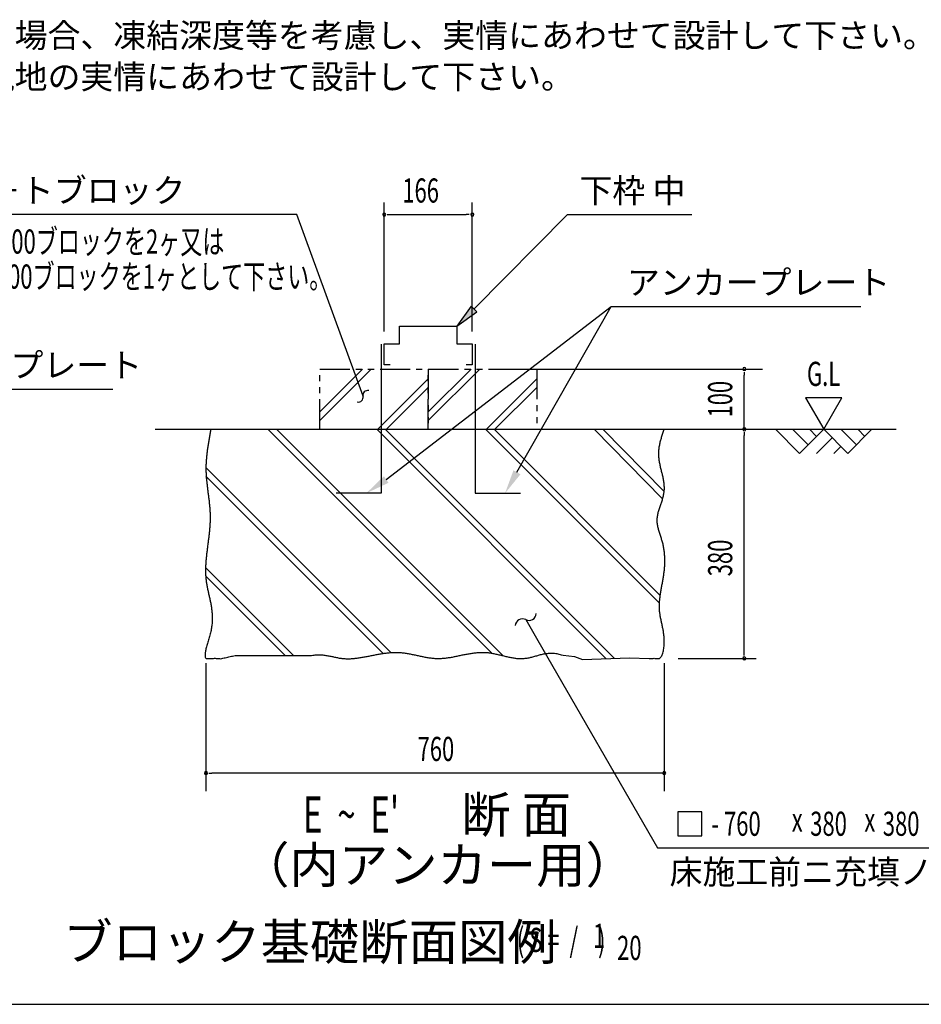
# Model space of a CAD drawing. Extents: x 543 to 20478, y 217 to 14052.
# Drawn here: x 5642 to 9381, y 517 to 4599 of the extents above; entities that cross this region are included whole.
import ezdxf
from ezdxf.enums import TextEntityAlignment as Align

# ---------------------------------------------------------------- set-up
doc = ezdxf.new("R2010")
doc.units = 0
doc.header["$LTSCALE"] = 50
doc.header["$MEASUREMENT"] = 0
doc.linetypes.add('2PL-S', pattern=[5, 2.5, -0.5, 0.5, -0.5, 0.5, -0.5])
for name, color, linetype in [('2PL-S1', 6, '2PL-S'), ('ANKA_PL', 70, 'CONTINUOUS'), ('HIKIDASHI', 6, 'CONTINUOUS'), ('M1', 4, 'CONTINUOUS'), ('SUNPOU', 4, 'CONTINUOUS'), ('U1', 3, 'CONTINUOUS'), ('U2', 4, 'CONTINUOUS'), ('U4', 6, 'CONTINUOUS'), ('WAKUSEN-01', 50, 'CONTINUOUS')]:
    doc.layers.add(name, color=color, linetype=linetype)
doc.styles.add('00', font='ROMANS', dxfattribs={"width": 0.666667, "bigfont": 'BIGFONT'})
doc.styles.add('01', font='ROMANS', dxfattribs={"height": 3, "bigfont": 'BIGFONT'})

msp = doc.modelspace()

# ---------------------------------------------------------------- linework, layer by layer
at = {"layer": '2PL-S1'}
for p, q in [((6886.3, 2901.2), (6886.3, 3151.2)), ((6886.3, 3151.2), (7336.3, 3151.2)), ((7336.3, 2901.2), (7336.3, 3151.2)), ((7336.3, 3151.2), (7786.3, 3151.2)), ((7336.3, 3151.2), (7336.3, 2901.2)), ((7786.3, 3151.2), (7786.3, 2901.2)), ((7111.3, 2901.2), (7561.3, 2901.2))]:
    msp.add_line(p, q, dxfattribs=at)
at = {"layer": 'ANKA_PL'}
for p, q in [((7141.3, 3253.7), (7141.3, 2636.2)), ((7531.3, 3253.7), (7531.3, 2636.2)), ((7141.3, 2636.2), (6953.8, 2636.2)), ((7531.3, 2636.2), (7718.8, 2636.2))]:
    msp.add_line(p, q, dxfattribs=at)
at = {"layer": 'HIKIDASHI'}
for p, q in [((6791.4, 3791.2), (4960.3, 3791.2)), ((7065.7, 3038.2), (6791.4, 3791.2)), ((7525.5, 3399.8), (7913.2, 3791.2)), ((7913.2, 3791.2), (8429.7, 3791.2)), ((7161.7, 2693.1), (8094.2, 3410.2)), ((7513.6, 3411.5), (7455.1, 3328.7)), ((7455.1, 3328.7), (7537.3, 3388)), ((7537.3, 3388), (7513.6, 3411.5)), ((7704.1, 2723.2), (8094.2, 3410.2)), ((8094.2, 3410.2), (9130.4, 3410.2)), ((5044.2, 3067.2), (6028.5, 3067.2)), ((5044.2, 3067.2), (6028.5, 3067.2)), ((7740.4, 2112.3), (7790.4, 2025.7)), ((7790.4, 2025.7), (8286.6, 1166.1)), ((8470.5, 1316.1), (8370.5, 1316.1)), ((8370.5, 1316.1), (8370.5, 1216.1)), ((8470.5, 1216.1), (8470.5, 1316.1)), ((8370.5, 1216.1), (8470.5, 1216.1)), ((8286.6, 1166.1), (9592.7, 1166.1))]:
    msp.add_line(p, q, dxfattribs=at)
for centre, radius, start, end in [((7085.3, 3042.2), 20, 78.5573, 191.4427), ((7046.1, 3034.2), 20, 258.5573, 11.4427), ((7753.8, 2139.1), 30, 243.5573, 356.4427), ((7727, 2085.4), 30, 63.5573, 176.4427)]:
    msp.add_arc(centre, radius, start, end, dxfattribs=at)
for points in [[(7513.6, 3411.5), (7537.3, 3388), (7455.1, 3328.7)], [(7171.2, 2679.4), (7152.2, 2706.8), (7079.4, 2636.2)], [(7718.6, 2714.9), (7689.6, 2731.4), (7654.7, 2636.2)]]:
    msp.add_solid(points, dxfattribs=at)
at = {"layer": 'SUNPOU'}
for p, q in [((7153.8, 3306.2), (7153.8, 3841.2)), ((7518.8, 3306.2), (7518.8, 3841.2)), ((7166.3, 3791.2), (7178.8, 3791.2)), ((7178.8, 3791.2), (7493.8, 3791.2)), ((7506.3, 3791.2), (7493.8, 3791.2)), ((7621.3, 3151.2), (8721.6, 3151.2)), ((8646.6, 3138.7), (8646.6, 3126.2)), ((8646.6, 2901.2), (8646.6, 3126.2)), ((8901, 3031.1), (8976, 2901.2)), ((9051, 3031.1), (8901, 3031.1)), ((8976, 2901.2), (9051, 3031.1)), ((8646.6, 2888.7), (8646.6, 2876.2)), ((8646.6, 1976.2), (8646.6, 2876.2)), ((8646.6, 1963.7), (8646.6, 1976.2)), ((6414.5, 1932.4), (6414.5, 1401.2)), ((8314.5, 1932.4), (8314.5, 1401.2)), ((8372.6, 1951.2), (8696.6, 1951.2)), ((6427, 1476.2), (6439.5, 1476.2)), ((8314.5, 1476.2), (6439.5, 1476.2)), ((8302, 1476.2), (8289.5, 1476.2))]:
    msp.add_line(p, q, dxfattribs=at)
for centre, start, end in [((7153.8, 3791.2), 0, 180), ((7518.8, 3791.2), 0, 180), ((7153.8, 3791.2), 180, 0), ((7518.8, 3791.2), 180, 0), ((8646.6, 3151.2), 90, 270), ((8646.6, 3151.2), 270, 90), ((8646.6, 2901.2), 90, 270), ((8646.6, 2901.2), 270, 90), ((8646.6, 1951.2), 90, 270), ((8646.6, 1951.2), 270, 90), ((6414.5, 1476.2), 0, 180), ((6414.5, 1476.2), 180, 0), ((8314.5, 1476.2), 0, 180), ((8314.5, 1476.2), 180, 0)]:
    msp.add_arc(centre, 6.25, start, end, dxfattribs=at)
at = {"layer": 'U1'}
msp.add_polyline3d([(6434.7, 2901.2, 0), (6433.9, 2897.1, 0), (6433.2, 2893, 0), (6432.4, 2888.9, 0), (6431.6, 2884.8, 0), (6430.9, 2880.7, 0), (6430.1, 2876.6, 0), (6429.4, 2872.5, 0), (6428.6, 2868.4, 0), (6427.9, 2864.3, 0), (6427.2, 2860.2, 0), (6426.5, 2856.1, 0), (6425.8, 2852, 0), (6425.1, 2847.9, 0), (6424.4, 2843.8, 0), (6423.7, 2839.7, 0), (6423.1, 2835.6, 0), (6422.5, 2831.5, 0), (6421.8, 2827.4, 0), (6421.2, 2823.3, 0), (6420.7, 2819.2, 0), (6420.1, 2815.1, 0), (6419.6, 2811, 0), (6419, 2806.9, 0), (6418.5, 2802.8, 0), (6418.1, 2798.7, 0), (6417.6, 2794.6, 0), (6417.2, 2790.5, 0), (6416.8, 2786.4, 0), (6416.4, 2782.3, 0), (6416.1, 2778.2, 0), (6415.7, 2774.2, 0), (6415.5, 2770.1, 0), (6415.2, 2766, 0), (6415, 2761.9, 0), (6414.8, 2757.8, 0), (6414.6, 2753.7, 0), (6414.5, 2749.6, 0), (6414.4, 2745.5, 0), (6414.4, 2741.4, 0), (6414.4, 2737.3, 0), (6414.4, 2733.2, 0), (6414.5, 2729.2, 0), (6414.6, 2725.1, 0), (6414.7, 2721, 0), (6414.9, 2716.9, 0), (6415.1, 2712.8, 0), (6415.4, 2708.7, 0), (6415.7, 2704.6, 0), (6416, 2700.6, 0), (6416.3, 2696.5, 0), (6416.7, 2692.4, 0), (6417.1, 2688.3, 0), (6417.5, 2684.2, 0), (6417.9, 2680.1, 0), (6418.3, 2676, 0), (6418.8, 2671.9, 0), (6419.3, 2667.9, 0), (6419.8, 2663.8, 0), (6420.3, 2659.7, 0), (6420.8, 2655.6, 0), (6421.3, 2651.5, 0), (6421.8, 2647.4, 0), (6422.4, 2643.3, 0), (6422.9, 2639.2, 0), (6423.4, 2635.1, 0), (6424, 2631, 0), (6424.5, 2626.9, 0), (6425, 2622.8, 0), (6425.6, 2618.7, 0), (6426.1, 2614.6, 0), (6426.6, 2610.5, 0), (6427.1, 2606.4, 0), (6427.5, 2602.3, 0), (6428, 2598.1, 0), (6428.4, 2594, 0), (6428.9, 2589.9, 0), (6429.3, 2585.8, 0), (6429.6, 2581.7, 0), (6430, 2577.5, 0), (6430.3, 2573.4, 0), (6430.6, 2569.2, 0), (6430.9, 2565.1, 0), (6431.1, 2561, 0), (6431.3, 2556.8, 0), (6431.5, 2552.7, 0), (6431.6, 2548.5, 0), (6431.7, 2544.3, 0), (6431.8, 2540.2, 0), (6431.8, 2536, 0), (6431.8, 2531.8, 0), (6431.7, 2527.7, 0), (6431.6, 2523.5, 0), (6431.5, 2519.3, 0), (6431.3, 2515.1, 0), (6431.1, 2511, 0), (6430.9, 2506.8, 0), (6430.6, 2502.6, 0), (6430.3, 2498.4, 0), (6430, 2494.2, 0), (6429.7, 2490, 0), (6429.3, 2485.8, 0), (6428.9, 2481.6, 0), (6428.5, 2477.4, 0), (6428.1, 2473.2, 0), (6427.6, 2469.1, 0), (6427.2, 2464.9, 0), (6426.7, 2460.7, 0), (6426.2, 2456.5, 0), (6425.7, 2452.3, 0), (6425.2, 2448.1, 0), (6424.7, 2443.9, 0), (6424.2, 2439.7, 0), (6423.6, 2435.6, 0), (6423.1, 2431.4, 0), (6422.6, 2427.2, 0), (6422, 2423, 0), (6421.5, 2418.8, 0), (6420.9, 2414.7, 0), (6420.4, 2410.5, 0), (6419.9, 2406.4, 0), (6419.4, 2402.2, 0), (6418.9, 2398.1, 0), (6418.4, 2393.9, 0), (6417.9, 2389.8, 0), (6417.4, 2385.6, 0), (6416.9, 2381.5, 0), (6416.5, 2377.4, 0), (6416.1, 2373.3, 0), (6415.6, 2369.2, 0), (6415.3, 2365.1, 0), (6414.9, 2361, 0), (6414.5, 2356.9, 0), (6414.2, 2352.8, 0), (6413.9, 2348.7, 0), (6413.6, 2344.6, 0), (6413.4, 2340.6, 0), (6413.2, 2336.5, 0), (6413, 2332.5, 0), (6412.9, 2328.4, 0), (6412.8, 2324.4, 0), (6412.7, 2320.4, 0), (6412.7, 2316.4, 0), (6412.7, 2312.4, 0), (6412.7, 2308.4, 0), (6412.8, 2304.4, 0), (6412.9, 2300.5, 0), (6413.1, 2296.5, 0), (6413.3, 2292.6, 0), (6413.6, 2288.7, 0), (6413.9, 2284.7, 0), (6414.3, 2280.8, 0), (6414.7, 2276.9, 0), (6415.2, 2273.1, 0), (6415.8, 2269.2, 0), (6416.3, 2265.3, 0), (6416.9, 2261.4, 0), (6417.6, 2257.6, 0), (6418.3, 2253.8, 0), (6419, 2249.9, 0), (6419.8, 2246.1, 0), (6420.5, 2242.2, 0), (6421.3, 2238.4, 0), (6422.2, 2234.6, 0), (6423, 2230.7, 0), (6423.9, 2226.9, 0), (6424.7, 2223.1, 0), (6425.6, 2219.2, 0), (6426.5, 2215.4, 0), (6427.3, 2211.5, 0), (6428.2, 2207.6, 0), (6429.1, 2203.8, 0), (6429.9, 2199.9, 0), (6430.8, 2196, 0), (6431.6, 2192.1, 0), (6432.4, 2188.1, 0), (6433.2, 2184.2, 0), (6434, 2180.2, 0), (6434.8, 2176.2, 0), (6435.5, 2172.2, 0), (6436.2, 2168.2, 0), (6436.8, 2164.2, 0), (6437.4, 2160.1, 0), (6438, 2156, 0), (6438.5, 2151.9, 0), (6439, 2147.8, 0), (6439.4, 2143.6, 0), (6439.7, 2139.4, 0), (6440, 2135.2, 0), (6440.3, 2130.9, 0), (6440.5, 2126.6, 0), (6440.6, 2122.3, 0), (6440.6, 2118, 0), (6440.6, 2113.6, 0), (6440.5, 2109.2, 0), (6440.3, 2104.7, 0), (6440, 2100.2, 0), (6439.6, 2095.6, 0), (6439.2, 2091.1, 0), (6438.6, 2086.4, 0), (6438, 2081.8, 0), (6437.2, 2077, 0), (6436.4, 2072.3, 0), (6435.4, 2067.5, 0), (6434.4, 2062.6, 0), (6433.2, 2057.7, 0), (6432, 2052.8, 0), (6430.7, 2047.8, 0), (6429.4, 2042.9, 0), (6428, 2038, 0), (6426.5, 2033, 0), (6425.1, 2028.1, 0), (6423.6, 2023.3, 0), (6422.2, 2018.5, 0), (6420.8, 2013.7, 0), (6419.4, 2009, 0), (6418.1, 2004.4, 0), (6416.8, 1999.9, 0), (6415.7, 1995.5, 0), (6414.6, 1991.2, 0), (6413.6, 1987, 0), (6412.8, 1983, 0), (6412, 1979.1, 0), (6411.4, 1975.4, 0), (6411, 1971.8, 0), (6410.8, 1968.4, 0), (6410.7, 1965.2, 0), (6410.8, 1962.2, 0), (6411.2, 1959.4, 0), (6411.8, 1956.8, 0), (6412.6, 1954.5, 0), (6413.6, 1952.4, 0), (6415, 1950.6, 0), (6416.6, 1951.2, 0), (6419.1, 1951.2, 0), (6421.4, 1951.2, 0), (6422.9, 1951.2, 0), (6425.5, 1951.2, 0), (6428.3, 1951.5, 0), (6431.3, 1951.2, 0), (6434.5, 1951.1, 0), (6437.9, 1951.1, 0), (6441.5, 1951.3, 0), (6445.3, 1951.7, 0), (6449.2, 1952.2, 0), (6453.2, 1952.7, 0), (6457.4, 1951.2, 0), (6460.2, 1951.2, 0), (6466.2, 1951.2, 0), (6470.8, 1951.2, 0), (6475.4, 1950.1, 0), (6480.1, 1951.1, 0), (6485, 1952.2, 0), (6489.9, 1953.4, 0), (6494.8, 1954.5, 0), (6499.8, 1955.7, 0), (6504.8, 1956.9, 0), (6509.9, 1958, 0), (6515, 1959.1, 0), (6520, 1960.2, 0), (6525.1, 1961.2, 0), (6530.2, 1962.2, 0), (6535.2, 1963.1, 0), (6852.7, 1963.9, 0), (6857.7, 1964.6, 0), (6862.6, 1965.2, 0), (6867.4, 1965.7, 0), (6872.2, 1966, 0), (6876.9, 1966.2, 0), (6881.5, 1966.3, 0), (6886.1, 1966.3, 0), (6890.5, 1966.2, 0), (6894.9, 1965.9, 0), (6899.3, 1965.6, 0), (6903.6, 1965.1, 0), (6907.8, 1964.6, 0), (6912, 1964, 0), (6916.1, 1963.4, 0), (6920.2, 1962.7, 0), (6924.2, 1961.9, 0), (6928.2, 1961.2, 0), (6932.2, 1960.3, 0), (6936.1, 1959.5, 0), (6940, 1958.7, 0), (6943.9, 1957.8, 0), (6947.8, 1957, 0), (6951.6, 1956.2, 0), (6955.5, 1955.3, 0), (6959.3, 1954.6, 0), (6963.1, 1953.8, 0), (6966.9, 1953.1, 0), (6970.8, 1952.5, 0), (6974.6, 1951.9, 0), (6978.5, 1951.4, 0), (6982.3, 1951, 0), (6986.2, 1950.7, 0), (6990.1, 1950.4, 0), (6994, 1950.2, 0), (6997.9, 1950.1, 0), (7001.9, 1950, 0), (7005.8, 1950.1, 0), (7009.8, 1950.2, 0), (7013.7, 1950.3, 0), (7017.7, 1950.5, 0), (7021.7, 1950.8, 0), (7025.7, 1951.1, 0), (7029.8, 1951.5, 0), (7033.8, 1951.9, 0), (7037.8, 1952.4, 0), (7041.9, 1952.9, 0), (7045.9, 1953.4, 0), (7050, 1954, 0), (7054.1, 1954.6, 0), (7058.2, 1955.3, 0), (7062.3, 1956, 0), (7066.4, 1956.7, 0), (7070.5, 1957.4, 0), (7074.6, 1958.2, 0), (7078.7, 1958.9, 0), (7082.9, 1959.7, 0), (7087, 1960.5, 0), (7091.2, 1961.3, 0), (7095.3, 1962.1, 0), (7099.5, 1963, 0), (7103.6, 1963.8, 0), (7107.8, 1964.6, 0), (7112, 1965.4, 0), (7116.1, 1966.2, 0), (7120.3, 1967, 0), (7124.5, 1967.8, 0), (7128.7, 1968.5, 0), (7132.8, 1969.3, 0), (7137, 1970, 0), (7141.2, 1970.7, 0), (7145.4, 1971.4, 0), (7149.6, 1972, 0), (7153.8, 1972.7, 0), (7157.9, 1973.2, 0), (7162.1, 1973.8, 0), (7166.3, 1974.3, 0), (7170.5, 1974.7, 0), (7174.7, 1975.1, 0), (7178.8, 1975.5, 0), (7183, 1975.8, 0), (7187.2, 1976, 0), (7191.3, 1976.2, 0), (7195.5, 1976.3, 0), (7199.7, 1976.4, 0), (7203.8, 1976.4, 0), (7208, 1976.3, 0), (7212.1, 1976.2, 0), (7216.2, 1976, 0), (7220.4, 1975.7, 0), (7224.5, 1975.3, 0), (7228.6, 1974.9, 0), (7232.7, 1974.5, 0), (7236.9, 1974, 0), (7241, 1973.4, 0), (7245.1, 1972.8, 0), (7249.2, 1972.1, 0), (7253.3, 1971.4, 0), (7257.4, 1970.7, 0), (7261.4, 1969.9, 0), (7265.5, 1969.1, 0), (7269.6, 1968.3, 0), (7273.7, 1967.4, 0), (7277.8, 1966.6, 0), (7281.8, 1965.7, 0), (7285.9, 1964.8, 0), (7290, 1963.9, 0), (7294, 1963.1, 0), (7298.1, 1962.2, 0), (7302.2, 1961.3, 0), (7306.2, 1960.5, 0), (7310.3, 1959.6, 0), (7314.3, 1958.8, 0), (7318.4, 1958, 0), (7322.5, 1957.2, 0), (7326.5, 1956.4, 0), (7330.6, 1955.7, 0), (7334.6, 1955, 0), (7338.7, 1954.4, 0), (7342.7, 1953.8, 0), (7346.8, 1953.3, 0), (7350.8, 1952.8, 0), (7354.9, 1952.4, 0), (7358.9, 1952, 0), (7363, 1951.7, 0), (7367.1, 1951.5, 0), (7371.1, 1951.3, 0), (7375.2, 1951.2, 0), (7379.2, 1951.2, 0), (7383.3, 1951.2, 0), (7387.4, 1951.4, 0), (7391.4, 1951.6, 0), (7395.5, 1951.8, 0), (7399.6, 1952.2, 0), (7403.6, 1952.6, 0), (7407.7, 1953, 0), (7411.8, 1953.5, 0), (7415.9, 1954, 0), (7419.9, 1954.6, 0), (7424, 1955.2, 0), (7428.1, 1955.9, 0), (7432.2, 1956.6, 0), (7436.3, 1957.3, 0), (7440.3, 1958.1, 0), (7444.4, 1958.9, 0), (7448.5, 1959.7, 0), (7452.6, 1960.5, 0), (7456.7, 1961.3, 0), (7460.8, 1962.2, 0), (7464.9, 1963, 0), (7469, 1963.9, 0), (7473.1, 1964.7, 0), (7477.2, 1965.6, 0), (7481.3, 1966.4, 0), (7485.3, 1967.2, 0), (7489.4, 1968.1, 0), (7493.5, 1968.9, 0), (7497.6, 1969.7, 0), (7501.8, 1970.4, 0), (7505.9, 1971.1, 0), (7510, 1971.8, 0), (7514.1, 1972.5, 0), (7518.2, 1973.1, 0), (7522.3, 1973.7, 0), (7526.4, 1974.3, 0), (7530.5, 1974.8, 0), (7534.6, 1975.2, 0), (7538.7, 1975.6, 0), (7542.8, 1975.9, 0), (7546.9, 1976.2, 0), (7551.1, 1976.4, 0), (7555.2, 1976.5, 0), (7559.3, 1976.6, 0), (7563.4, 1976.6, 0), (7567.5, 1976.5, 0), (7571.6, 1976.3, 0), (7575.8, 1976.1, 0), (7579.9, 1975.7, 0), (7584, 1975.3, 0), (7588.1, 1974.8, 0), (7592.3, 1974.3, 0), (7596.4, 1973.6, 0), (7600.5, 1972.9, 0), (7604.6, 1972.2, 0), (7608.7, 1971.4, 0), (7612.9, 1970.5, 0), (7617, 1969.7, 0), (7621.1, 1968.8, 0), (7625.2, 1967.8, 0), (7629.3, 1966.8, 0), (7633.4, 1965.9, 0), (7637.5, 1964.9, 0), (7641.6, 1963.9, 0), (7645.7, 1962.9, 0), (7649.8, 1961.9, 0), (7653.9, 1960.9, 0), (7658, 1959.9, 0), (7662.1, 1959, 0), (7666.2, 1958, 0), (7670.3, 1957.1, 0), (7674.3, 1956.3, 0), (7678.4, 1955.5, 0), (7682.5, 1954.7, 0), (7686.5, 1954, 0), (7690.6, 1953.3, 0), (7694.6, 1952.7, 0), (7698.6, 1952.2, 0), (7702.7, 1951.7, 0), (7706.7, 1951.3, 0), (7710.7, 1951, 0), (7714.7, 1950.8, 0), (7718.7, 1950.7, 0), (7722.7, 1950.7, 0), (7726.7, 1950.8, 0), (7730.7, 1951, 0), (7734.6, 1951.4, 0), (7738.6, 1951.8, 0), (7742.5, 1952.3, 0), (7746.5, 1953, 0), (7750.4, 1953.7, 0), (7754.4, 1954.5, 0), (7758.3, 1955.4, 0), (7762.2, 1956.4, 0), (7766.2, 1957.3, 0), (7770.1, 1958.4, 0), (7774, 1959.5, 0), (7778, 1960.5, 0), (7782, 1961.6, 0), (7785.9, 1962.7, 0), (7789.9, 1963.8, 0), (7793.9, 1964.9, 0), (7797.9, 1966, 0), (7801.9, 1967, 0), (7805.9, 1968, 0), (7810, 1968.9, 0), (7814, 1969.8, 0), (7818.1, 1970.6, 0), (7822.2, 1971.3, 0), (7826.3, 1971.9, 0), (7830.5, 1972.4, 0), (7834.7, 1972.8, 0), (7838.9, 1973.2, 0), (7843.1, 1973.3, 0), (7847.4, 1973.4, 0), (7851.6, 1973.2, 0), (7856, 1973, 0), (7860.3, 1972.6, 0), (7864.7, 1972, 0), (7869.1, 1971.2, 0), (7873.6, 1970.2, 0), (7878.1, 1969, 0), (7882.6, 1967.6, 0), (7887.2, 1966.1, 0), (7895.1, 1964.5, 0), (7942.6, 1959.9, 0), (7942.6, 1959.9, 0), (7975.3, 1946.4, 0), (8170, 1954.3, 0), (8251.7, 1951.2, 0), (8256, 1951.2, 0), (8260.2, 1951.2, 0), (8264.4, 1951.2, 0), (8268.4, 1951.2, 0), (8272.4, 1952.4, 0), (8276.2, 1951.7, 0), (8279.8, 1951.3, 0), (8283.3, 1951.2, 0), (8286.6, 1951.5, 0), (8289.8, 1951.2, 0), (8292.7, 1951.2, 0), (8295.4, 1951.6, 0), (8297.9, 1953.7, 0), (8300.3, 1956.2, 0), (8302.4, 1959, 0), (8304.3, 1962.3, 0), (8306, 1965.8, 0), (8307.5, 1969.7, 0), (8308.9, 1973.8, 0), (8310.1, 1978.1, 0), (8311.2, 1982.6, 0), (8312.1, 1987.3, 0), (8312.8, 1992, 0), (8313.5, 1996.8, 0), (8314, 2001.6, 0), (8314.3, 2006.4, 0), (8314.6, 2011.2, 0), (8314.8, 2015.9, 0), (8314.8, 2020.5, 0), (8314.8, 2025.1, 0), (8314.7, 2029.6, 0), (8314.5, 2034, 0), (8314.2, 2038.5, 0), (8313.8, 2042.8, 0), (8313.4, 2047.1, 0), (8312.9, 2051.4, 0), (8312.3, 2055.6, 0), (8311.7, 2059.8, 0), (8311.1, 2063.9, 0), (8310.4, 2068, 0), (8309.6, 2072.1, 0), (8308.9, 2076.1, 0), (8308.1, 2080.2, 0), (8307.3, 2084.1, 0), (8306.4, 2088.1, 0), (8305.6, 2092, 0), (8304.7, 2095.9, 0), (8303.9, 2099.8, 0), (8303.1, 2103.7, 0), (8302.2, 2107.6, 0), (8301.4, 2111.4, 0), (8300.6, 2115.3, 0), (8299.9, 2119.1, 0), (8299.1, 2123, 0), (8298.4, 2126.8, 0), (8297.8, 2130.7, 0), (8297.2, 2134.5, 0), (8296.6, 2138.3, 0), (8296.1, 2142.2, 0), (8295.7, 2146.1, 0), (8295.3, 2149.9, 0), (8295.1, 2153.8, 0), (8294.9, 2157.7, 0), (8294.7, 2161.7, 0), (8294.7, 2165.6, 0), (8294.7, 2169.6, 0), (8294.7, 2173.5, 0), (8294.9, 2177.5, 0), (8295.1, 2181.5, 0), (8295.3, 2185.5, 0), (8295.6, 2189.5, 0), (8296, 2193.6, 0), (8296.4, 2197.6, 0), (8296.9, 2201.7, 0), (8297.3, 2205.8, 0), (8297.9, 2209.8, 0), (8298.4, 2213.9, 0), (8299, 2218, 0), (8299.7, 2222.1, 0), (8300.3, 2226.2, 0), (8301, 2230.3, 0), (8301.7, 2234.5, 0), (8302.4, 2238.6, 0), (8303.1, 2242.8, 0), (8303.9, 2246.9, 0), (8304.6, 2251.1, 0), (8305.4, 2255.2, 0), (8306.1, 2259.4, 0), (8306.9, 2263.5, 0), (8307.6, 2267.7, 0), (8308.4, 2271.9, 0), (8309.1, 2276, 0), (8309.8, 2280.2, 0), (8310.5, 2284.4, 0), (8311.2, 2288.6, 0), (8311.9, 2292.7, 0), (8312.5, 2296.9, 0), (8313.1, 2301.1, 0), (8313.7, 2305.2, 0), (8314.2, 2309.4, 0), (8314.7, 2313.6, 0), (8315.2, 2317.8, 0), (8315.6, 2321.9, 0), (8315.9, 2326.1, 0), (8316.3, 2330.2, 0), (8316.6, 2334.4, 0), (8316.8, 2338.5, 0), (8317, 2342.7, 0), (8317.1, 2346.8, 0), (8317.2, 2351, 0), (8317.3, 2355.1, 0), (8317.3, 2359.2, 0), (8317.2, 2363.4, 0), (8317.1, 2367.5, 0), (8317, 2371.6, 0), (8316.8, 2375.8, 0), (8316.5, 2379.9, 0), (8316.2, 2384, 0), (8315.8, 2388.1, 0), (8315.4, 2392.2, 0), (8314.9, 2396.3, 0), (8314.3, 2400.4, 0), (8313.7, 2404.5, 0), (8313, 2408.6, 0), (8312.2, 2412.6, 0), (8311.4, 2416.7, 0), (8310.5, 2420.8, 0), (8309.6, 2424.9, 0), (8308.6, 2428.9, 0), (8307.5, 2433, 0), (8306.3, 2437, 0), (8305.2, 2441.1, 0), (8303.9, 2445.1, 0), (8302.7, 2449.2, 0), (8301.4, 2453.2, 0), (8300.1, 2457.2, 0), (8298.8, 2461.2, 0), (8297.5, 2465.3, 0), (8296.2, 2469.3, 0), (8295, 2473.3, 0), (8293.7, 2477.3, 0), (8292.6, 2481.3, 0), (8291.5, 2485.3, 0), (8290.4, 2489.3, 0), (8289.4, 2493.3, 0), (8288.5, 2497.3, 0), (8287.7, 2501.3, 0), (8287, 2505.3, 0), (8286.5, 2509.3, 0), (8286, 2513.3, 0), (8285.7, 2517.3, 0), (8285.5, 2521.3, 0), (8285.4, 2525.3, 0), (8285.5, 2529.3, 0), (8285.8, 2533.2, 0), (8286.2, 2537.2, 0), (8286.8, 2541.2, 0), (8287.5, 2545.2, 0), (8288.3, 2549.2, 0), (8289.2, 2553.2, 0), (8290.2, 2557.2, 0), (8291.2, 2561.1, 0), (8292.4, 2565.1, 0), (8293.6, 2569.1, 0), (8294.9, 2573.1, 0), (8296.2, 2577.1, 0), (8297.5, 2581.1, 0), (8298.9, 2585.1, 0), (8300.2, 2589.1, 0), (8301.6, 2593.1, 0), (8303, 2597.1, 0), (8304.3, 2601.1, 0), (8305.6, 2605.1, 0), (8306.9, 2609.1, 0), (8308.1, 2613.1, 0), (8309.3, 2617.1, 0), (8310.4, 2621.1, 0), (8311.3, 2625.2, 0), (8312.3, 2629.2, 0), (8313.1, 2633.2, 0), (8313.7, 2637.2, 0), (8314.3, 2641.3, 0), (8314.7, 2645.3, 0), (8315, 2649.4, 0), (8315.2, 2653.4, 0), (8315.2, 2657.5, 0), (8315.2, 2661.6, 0), (8315, 2665.6, 0), (8314.7, 2669.7, 0), (8314.3, 2673.8, 0), (8313.9, 2677.8, 0), (8313.3, 2681.9, 0), (8312.7, 2686, 0), (8312, 2690.1, 0), (8311.3, 2694.2, 0), (8310.5, 2698.3, 0), (8309.6, 2702.4, 0), (8308.8, 2706.4, 0), (8307.8, 2710.5, 0), (8306.9, 2714.6, 0), (8305.9, 2718.7, 0), (8304.9, 2722.8, 0), (8303.9, 2726.9, 0), (8302.9, 2731, 0), (8301.9, 2735.1, 0), (8300.9, 2739.2, 0), (8299.9, 2743.3, 0), (8299, 2747.4, 0), (8298.1, 2751.5, 0), (8297.2, 2755.6, 0), (8296.4, 2759.7, 0), (8295.6, 2763.8, 0), (8294.8, 2767.8, 0), (8294.2, 2771.9, 0), (8293.6, 2776, 0), (8293.1, 2780.1, 0), (8292.6, 2784.2, 0), (8292.3, 2788.2, 0), (8292, 2792.3, 0), (8291.9, 2796.4, 0), (8291.8, 2800.4, 0), (8291.9, 2804.5, 0), (8292.1, 2808.6, 0), (8292.4, 2812.6, 0), (8292.7, 2816.7, 0), (8293.2, 2820.7, 0), (8293.7, 2824.8, 0), (8294.3, 2828.8, 0), (8295, 2832.8, 0), (8295.8, 2836.9, 0), (8296.6, 2840.9, 0), (8297.5, 2844.9, 0), (8298.5, 2848.9, 0), (8299.5, 2853, 0), (8300.6, 2857, 0), (8301.7, 2861, 0), (8302.8, 2865.1, 0), (8304, 2869.1, 0), (8305.3, 2873.1, 0), (8306.5, 2877.1, 0), (8307.8, 2881.1, 0), (8309.1, 2885.1, 0), (8310.4, 2889.2, 0), (8311.8, 2893.2, 0), (8313.1, 2897.2, 0), (8314.5, 2901.2, 0)], dxfattribs=at)
at = {"layer": 'U2'}
for p, q in [((7217.6, 3328.7), (7455.1, 3328.7)), ((7217.6, 3256.2), (7217.6, 3328.7)), ((7455.1, 3328.7), (7455.1, 3256.2)), ((7153.8, 3256.2), (7217.6, 3256.2)), ((7153.8, 3168.7), (7153.8, 3256.2)), ((7455.1, 3256.2), (7518.8, 3256.2)), ((7518.8, 3256.2), (7518.8, 3168.7)), ((7178.8, 3168.7), (7153.8, 3168.7)), ((7518.8, 3168.7), (7493.8, 3168.7)), ((6203.9, 2901.2), (9276, 2901.2)), ((8776, 2901.2), (8876, 2801.2)), ((8846.7, 2901.2), (8911.3, 2836.6)), ((8876, 2801.2), (8976, 2901.2)), ((8917.4, 2901.2), (8946.7, 2871.9)), ((8976, 2901.2), (9076, 2801.2)), ((9046.7, 2901.2), (9111.3, 2836.6)), ((9076, 2801.2), (9176, 2901.2)), ((9117.4, 2901.2), (9146.7, 2871.9)), ((8946.7, 2801.2), (9011.3, 2865.8)), ((9017.4, 2801.2), (9046.7, 2830.5))]:
    msp.add_line(p, q, dxfattribs=at)
at = {"layer": 'U4'}
for p, q in [((6886.3, 2973.4), (7064.1, 3151.2)), ((6886.3, 2938), (7099.5, 3151.2)), ((7336.3, 2973.4), (7514.1, 3151.2)), ((7336.3, 2938), (7549.5, 3151.2)), ((7127.1, 2901.2), (7336.3, 3110.4)), ((7577.1, 2901.2), (7786.3, 3110.4)), ((7162.5, 2901.2), (7336.3, 3075.1)), ((7612.5, 2901.2), (7786.3, 3075.1)), ((7599.8, 1973), (6671.7, 2901.2)), ((7645.2, 1963), (6707, 2901.2)), ((8072.6, 1951.2), (7122.6, 2901.2)), ((8108, 1951.2), (7158, 2901.2)), ((8295, 2179.8), (7573.5, 2901.2)), ((8298.2, 2211.9), (7608.9, 2901.2)), ((8308.1, 2613.1), (8024.4, 2901.2)), ((8314.5, 2643.3), (8059.8, 2901.2)), ((7181.6, 1975.7), (6414.5, 2742.8)), ((7149.9, 1972.1), (6414.5, 2707.5)), ((6778, 1963.7), (6412.9, 2328.8)), ((6742.7, 1963.6), (6413.3, 2293))]:
    msp.add_line(p, q, dxfattribs=at)
at = {"layer": 'WAKUSEN-01'}
msp.add_line((542.5, 517.5), (20477.5, 517.5), dxfattribs=at)

# ---------------------------------------------------------------- texts
at = {"layer": 'HIKIDASHI', "style": '01'}
for s, p in [('コンクリ－トブロック', (4964.7, 3841.2)), ('下枠 中', (7963.2, 3841.2)), ('アンカープレート', (8160.2, 3460.2)), ('アンカープレート', (5058.3, 3117.2)), ('床施工前ニ充填ノコト。', (8336.9, 1016.1))]:
    msp.add_text(s, height=100, dxfattribs=at).set_placement(p)
at = {"layer": 'HIKIDASHI', "style": '00', "width": 0.67}
for s, p in [('- 760', (8510.3, 1216.1)), ('x', (8843.5, 1232.8)), ('380', (8920, 1216.1)), ('x', (9144.6, 1232.8)), ('380', (9221.1, 1216.1))]:
    msp.add_text(s, height=100, dxfattribs=at).set_placement(p)
at = {"layer": 'M1', "style": '01'}
for s, p in [('断 面', (7473.1, 1229.2)), ('ブロック基礎断面図例', (5822.5, 701.2))]:
    msp.add_text(s, height=150, dxfattribs=at).set_placement(p)
at = {"layer": 'M1', "style": '00', "width": 0.67}
for s, height, p in [("E  ~  E'", 150, (6816.8, 1229.2)), ('( S =  /    )', 100.2, (7703.5, 734.3)), ('1', 100.2, (8019.3, 751.3)), ('20', 100.2, (8119.2, 701.2))]:
    msp.add_text(s, height=height, dxfattribs=at).set_placement(p)
at = {"layer": 'M1', "style": '01'}
msp.add_text('（内アンカー用）', height=150, dxfattribs=at).set_placement((7374.7, 1075.8), align=Align.MIDDLE)
at = {"layer": 'SUNPOU', "style": '01'}
for s, p in [('寒冷地の場合、凍結深度等を考慮し、実情にあわせて設計して下さい。', (5075.4, 4484.1)), ('その他現地の実情にあわせて設計して下さい。', (5075.4, 4312.6))]:
    msp.add_text(s, height=100, dxfattribs=at).set_placement(p)
at = {"layer": 'SUNPOU', "width": 0.67}
for s, style, p in [('166', '00', (7228.6, 3841.2)), ('※190×190×100ブロックを2ヶ又は', '01', (4978.1, 3629.7)), ('390×190×100ブロックを1ヶとして下さい。', '01', (5056, 3484.5)), ('G.L', '00', (8906.5, 3081.1))]:
    msp.add_text(s, height=100, dxfattribs=dict(at, style=style)).set_placement(p)
at = {"layer": 'SUNPOU', "style": '00', "width": 0.666667}
msp.add_text('100', height=100, rotation=90, dxfattribs=at).set_placement((8546.6, 3026.2), align=Align.MIDDLE_CENTER)
at = {"layer": 'SUNPOU', "style": '00', "width": 0.67}
msp.add_text('380', height=100, rotation=90, dxfattribs=at).set_placement((8596.6, 2291.8))
at = {"layer": 'SUNPOU', "style": '00', "width": 0.666667}
msp.add_text('760', height=100, dxfattribs=at).set_placement((7368.1, 1576.2), align=Align.MIDDLE_CENTER)

doc.saveas('drawing.dxf')
